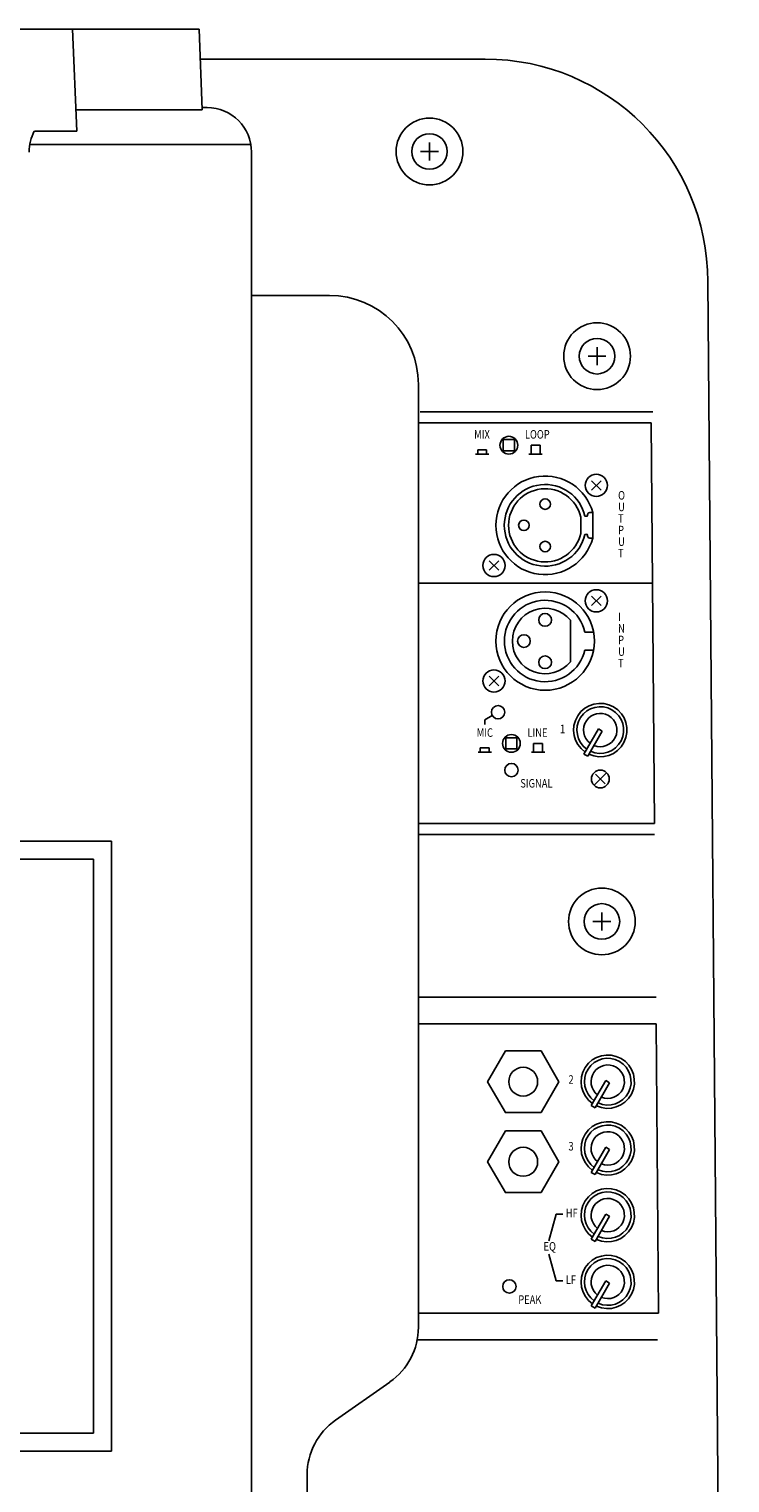
# Model space of a CAD drawing. Extents: x -980 to 1180, y -1469 to 1739.
# Drawn here: x 538 to 695, y -331 to -5 of the extents above; entities that cross this region are included whole.
import ezdxf

# ---------------------------------------------------------------- set-up
doc = ezdxf.new("R2010")
doc.units = 0
doc.header["$LTSCALE"] = 60.96
doc.layers.add('DATA', color=7, linetype='CONTINUOUS')
doc.styles.get("Standard").update_dxf_attribs({"font": 'txt', "bigfont": 'BIGFONT.SHX'})

msp = doc.modelspace()

# ---------------------------------------------------------------- linework, layer by layer
at = {"layer": 'DATA', "color": 7, "linetype": 'CONTINUOUS'}
for p, q in [((575.7, -4.75), (516.25, -4.75)), ((548.24, -27.66), (547.25, -4.75)), ((575.7, -4.75), (576.4, -22.86)), ((575.96, -11.5), (640.01, -11.5)), ((576.4, -22.86), (548.03, -22.86)), ((577.5, -22.38), (576.39, -22.38)), ((548.24, -27.66), (538.69, -27.66)), ((587.5, -30.67), (537.5, -30.67)), ((587.5, -32.38), (587.5, -679.54)), ((625.5, -32.25), (629.5, -32.25)), ((627.5, -34.25), (627.5, -30.25)), ((690.01, -61.5), (695.01, -650)), ((587.5, -64.59), (605, -64.59)), ((663.15, -78.25), (667.15, -78.25)), ((665.15, -80.25), (665.15, -76.25)), ((625, -84.59), (625, -296.44)), ((625.39, -90.75), (677.67, -90.75)), ((625, -93.25), (677.29, -93.25)), ((677.29, -93.25), (678.06, -183.25)), ((637.83, -100.25), (640.83, -100.25)), ((638.33, -99.25), (640.33, -99.25)), ((638.33, -99.25), (638.33, -100.25)), ((640.33, -100.25), (640.33, -99.25)), ((649.83, -100.25), (652.83, -100.25)), ((650.33, -98.25), (652.33, -98.25)), ((650.33, -100.25), (650.33, -98.25)), ((652.33, -100.25), (652.33, -98.25)), ((666.04, -106.22), (663.92, -108.34)), ((666.04, -108.34), (663.92, -106.22)), ((662.43, -114.22), (662.77, -114.22)), ((663.01, -113.99), (663.01, -113.86)), ((664.18, -113.38), (663.49, -113.38)), ((664.18, -119.12), (664.18, -113.38)), ((661.5, -118.07), (661.5, -114.43)), ((662.43, -118.28), (662.77, -118.28)), ((663.01, -118.64), (663.01, -118.51)), ((664.18, -119.12), (663.49, -119.12)), ((643.04, -124.22), (640.92, -126.34)), ((643.04, -126.34), (640.92, -124.22)), ((677.6, -129.25), (625, -129.25)), ((663.92, -132.16), (666.04, -134.28)), ((663.92, -134.28), (666.04, -132.16)), ((659.18, -137.58), (659.18, -146.92)), ((662.41, -140.23), (664.35, -140.23)), ((662.41, -144.27), (664.35, -144.27)), ((640.92, -150.16), (643.04, -152.28)), ((640.92, -152.28), (643.04, -150.16)), ((641.6, -159), (639.9, -159.98)), ((639.9, -160.98), (639.9, -159.98)), ((665.44, -162), (662.19, -167.63)), ((666.31, -162.5), (663.06, -168.13)), ((665.44, -162), (666.31, -162.5)), ((638.9, -166.25), (640.9, -166.25)), ((638.9, -166.25), (638.9, -167.25)), ((640.9, -167.25), (640.9, -166.25)), ((650.9, -165.25), (652.9, -165.25)), ((650.9, -167.25), (650.9, -165.25)), ((652.9, -167.25), (652.9, -165.25)), ((638.4, -167.25), (641.4, -167.25)), ((650.4, -167.25), (653.4, -167.25)), ((663.06, -168.13), (662.19, -167.63)), ((664.47, -174.66), (667.29, -171.84)), ((666.94, -174.31), (664.82, -172.19)), ((678.06, -183.25), (625, -183.25)), ((678.06, -185.75), (625, -185.75)), ((389, -187.25), (556, -187.25)), ((556, -187.25), (556, -324.25)), ((393, -191.25), (552, -191.25)), ((552, -191.25), (552, -320.25)), ((664.23, -205.25), (668.23, -205.25)), ((666.23, -207.25), (666.23, -203.25)), ((625, -222.25), (678.44, -222.25)), ((625, -228.25), (678.44, -228.25)), ((678.44, -228.25), (678.99, -293.25)), ((667.11, -241), (663.86, -246.63)), ((667.98, -241.5), (664.73, -247.13)), ((667.11, -241), (667.98, -241.5)), ((664.73, -247.13), (663.86, -246.63)), ((667.11, -256), (663.86, -261.63)), ((667.98, -256.5), (664.73, -262.13)), ((667.11, -256), (667.98, -256.5)), ((664.73, -262.13), (663.86, -261.63)), ((654.32, -277), (655.93, -271)), ((655.93, -271), (657.43, -271)), ((667.11, -271), (663.86, -276.63)), ((667.11, -271), (667.98, -271.5)), ((667.98, -271.5), (664.73, -277.13)), ((664.73, -277.13), (663.86, -276.63)), ((654.32, -280), (655.93, -286)), ((655.93, -286), (657.43, -286)), ((667.11, -286), (663.86, -291.63)), ((667.98, -286.5), (664.73, -292.13)), ((667.11, -286), (667.98, -286.5)), ((625, -293.25), (678.99, -293.25)), ((664.73, -292.13), (663.86, -291.63)), ((624.74, -299.25), (678.71, -299.25)), ((606.4, -317.27), (618.61, -308.73)), ((393, -320.25), (552, -320.25)), ((389, -324.25), (556, -324.25)), ((600, -404.25), (600, -329.56))]:
    msp.add_line(p, q, dxfattribs=at)
for points in [[(644.08, -97), (646.58, -97), (646.58, -99.5), (644.08, -99.5)], [(644.65, -164), (647.15, -164), (647.15, -166.5), (644.65, -166.5)], [(644.55, -234.32), (640.55, -241.25), (644.55, -248.18), (652.55, -248.18), (656.55, -241.25), (652.55, -234.32)], [(644.55, -252.32), (640.55, -259.25), (644.55, -266.18), (652.55, -266.18), (656.55, -259.25), (652.55, -252.32)]]:
    msp.add_lwpolyline(points, close=True, dxfattribs=at)
for centre, radius in [((627.5, -32.25), 7.5), ((627.5, -32.25), 4), ((665.15, -78.25), 7.5), ((665.15, -78.25), 4), ((645.33, -98.25), 2), ((664.98, -107.28), 2.5), ((653.48, -111.48), 1.19), ((648.71, -116.25), 1.19), ((653.48, -121.02), 1.19), ((641.98, -125.28), 2.5), ((653.48, -142.25), 11.06), ((664.98, -133.22), 2.5), ((653.48, -137.49), 1.43), ((648.72, -142.25), 1.43), ((653.48, -147.01), 1.43), ((641.98, -151.22), 2.5), ((642.9, -158.25), 1.5), ((645.9, -165.25), 2), ((645.9, -171.25), 1.5), ((665.88, -173.25), 2), ((666.23, -205.25), 7.5), ((666.23, -205.25), 4), ((648.55, -241.25), 3.25), ((648.55, -259.25), 3.25), ((645.44, -287.25), 1.5)]:
    msp.add_circle(centre, radius, dxfattribs=at)
for centre, radius, start, end in [((640.01, -61.5), 50, 0, 90), ((577.5, -32.38), 10, 0, 90), ((547.5, -32.38), 10, 151.8109, 180), ((605, -84.59), 20, 0, 90), ((653.48, -116.25), 11.08, 14.9879, 345.0121), ((653.48, -116.25), 9.18, 12.7548, 347.2452), ((653.48, -116.25), 8.22, 12.7548, 347.2452), ((662.77, -113.99), 0.238, 270, 0), ((663.49, -113.86), 0.477, 90, 180), ((662.77, -118.51), 0.238, 0, 90), ((663.49, -118.64), 0.477, 180, 270), ((653.48, -142.25), 9.15, 12.7548, 347.2452), ((653.48, -142.25), 7.37, 39.268, 320.732), ((665.87, -162.25), 6, 244.8112, 235.2508), ((665.87, -162.25), 5.25, 245.5005, 234.5705), ((665.87, -162.25), 3.75, 247.7122, 232.3876), ((667.55, -241.25), 6, 244.8112, 235.2508), ((667.55, -241.25), 5.25, 245.5005, 234.5705), ((667.55, -241.25), 3.75, 247.7122, 232.3876), ((667.55, -256.25), 6, 244.8112, 235.2508), ((667.55, -256.25), 5.25, 245.5005, 234.5705), ((667.55, -256.25), 3.75, 247.7122, 232.3876), ((667.55, -271.25), 6, 244.8112, 235.2508), ((667.55, -271.25), 5.25, 245.5005, 234.5705), ((667.55, -271.25), 3.75, 247.7122, 232.3876), ((667.55, -286.25), 6, 244.8112, 235.2508), ((667.55, -286.25), 5.25, 245.5005, 234.5705), ((667.55, -286.25), 3.75, 247.7122, 232.3876), ((610, -296.44), 15, 304.992, 0), ((615, -329.56), 15, 124.992, 180)]:
    msp.add_arc(centre, radius, start, end, dxfattribs=at)

# ---------------------------------------------------------------- texts
at = {"layer": 'DATA', "color": 7, "linetype": 'CONTINUOUS', "width": 0.8}
for s, p in [('MIX', (637.53, -96.77)), ('LOOP', (648.93, -96.77)), ('O', (669.88, -110.47)), ('T', (669.88, -115.67)), ('U', (669.88, -113.07)), ('P', (669.88, -118.27)), ('U', (669.88, -120.87)), ('T', (669.88, -123.47)), ('I', (669.88, -137.77)), ('N', (669.88, -140.37)), ('U', (669.88, -145.57)), ('P', (669.88, -142.97)), ('T', (669.88, -148.17)), ('MIC', (638.1, -163.77)), ('LINE', (649.5, -163.77)), ('1', (656.82, -162.97)), ('SIGNAL', (647.9, -175.17)), ('2', (658.72, -241.72)), ('3', (658.72, -256.72)), ('HF', (658.12, -271.72)), ('EQ', (653.12, -279.22)), ('LF', (658.12, -286.72)), ('PEAK', (647.44, -291.17))]:
    msp.add_text(s, height=1.92, dxfattribs=at).set_placement(p)

doc.saveas('drawing.dxf')
